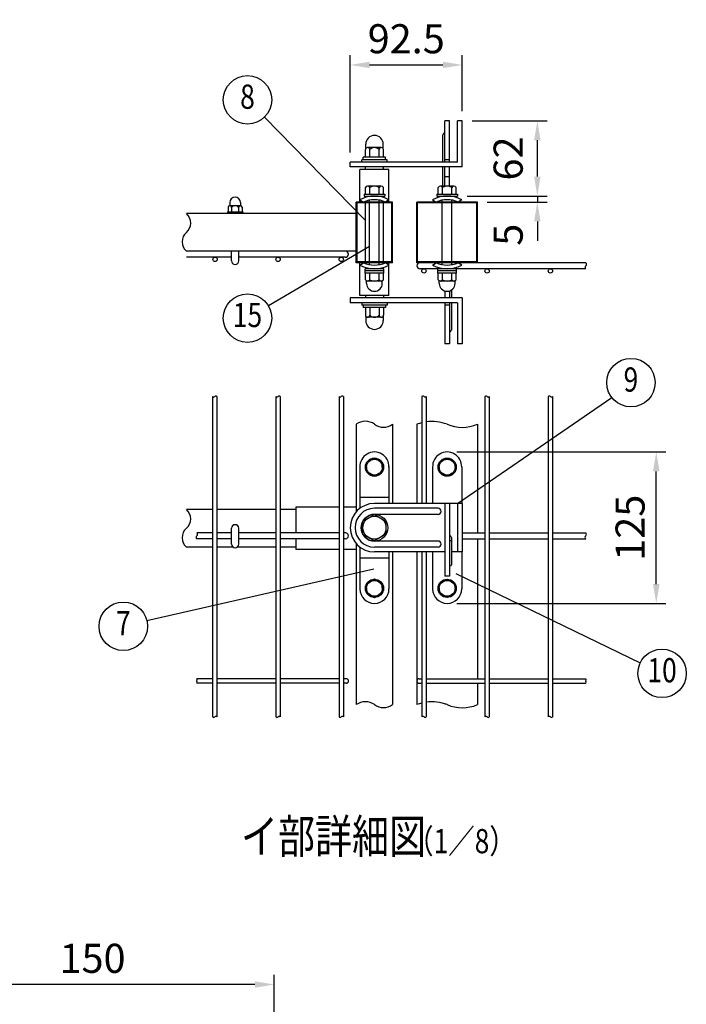
# Model space of a CAD drawing. Units: millimetres. Extents: x 343 to 7340, y 62 to 5280.
# Drawn here: x 3060 to 4435, y 2389 to 4420 of the extents above; entities that cross this region are included whole.
import ezdxf
from ezdxf.enums import TextEntityAlignment as Align

# ---------------------------------------------------------------- set-up
doc = ezdxf.new("R2010")
doc.units = ezdxf.units.MM
doc.header["$LTSCALE"] = 200
doc.header["$PDMODE"] = 33
doc.header["$PDSIZE"] = 5
for name, color, linetype in [('MOJI', 6, 'Continuous'), ('SJC', 1, 'Continuous'), ('SUNPOU', 4, 'Continuous')]:
    doc.layers.add(name, color=color, linetype=linetype)
doc.styles.add('EXT08', font='ROMANS', dxfattribs={"width": 0.8, "bigfont": 'EXTFONT'})
doc.styles.get("Standard").update_dxf_attribs({"font": 'arial.ttf'})
doc.dimstyles.new('SJC', dxfattribs={"dimtxt": 0.18, "dimasz": 0.18, "dimexe": 0.18, "dimexo": 0.0625, "dimgap": 0.09, "dimtad": 0, "dimtih": 1, "dimtoh": 1, "dimdec": 4, "dimzin": 0, "dimdsep": 46, "dimtxsty": 'Standard', "dimcen": 0.09, "dimadec": 0, "dimazin": 0, "dimtfac": 1, "dimtdec": 4, "dimtofl": 0, "dimtmove": 0, "dimatfit": 3, "dimfxl": 1, "dimtolj": 1, "dimtzin": 0, "dimarcsym": 0})

# ---------------------------------------------------------------- blocks, each defined once
blk = doc.blocks.new('*D32')
at = {"layer": 'DEFPOINTS', "color": 0}
for p in [(3973.1, 4326.6), (3973.1, 4211.1), (3741.8, 4126.1)]:
    blk.add_point(p, dxfattribs=at)
at = {"layer": 'SUNPOU', "color": 0, "lineweight": -2}
for p, q in [((3741.8, 4146.1), (3741.8, 4346.6)), ((3973.1, 4231.1), (3973.1, 4346.6)), ((3781.8, 4326.6), (3933.1, 4326.6))]:
    blk.add_line(p, q, dxfattribs=at)
at = {"layer": 'SUNPOU', "color": 0}
for points in [[(3781.8, 4333.2), (3781.8, 4319.9), (3741.8, 4326.6)], [(3933.1, 4333.2), (3933.1, 4319.9), (3973.1, 4326.6)]]:
    blk.add_solid(points, dxfattribs=at)
at = {"layer": 'SUNPOU', "color": 0, "insert": (3857.4, 4380.6), "char_height": 60, "attachment_point": 5, "style": 'EXT08'}
blk.add_mtext('\\A1;92.5', dxfattribs=at)
blk = doc.blocks.new('*D33')
at = {"layer": 'DEFPOINTS', "color": 0}
for p in [(3973.1, 4211.1), (4127.9, 4211.1), (3963.1, 4056.1)]:
    blk.add_point(p, dxfattribs=at)
at = {"layer": 'SUNPOU', "color": 0, "lineweight": -2}
for p, q in [((3993.1, 4211.1), (4147.9, 4211.1)), ((4127.9, 4096.1), (4127.9, 4171.1)), ((3983.1, 4056.1), (4147.9, 4056.1))]:
    blk.add_line(p, q, dxfattribs=at)
at = {"layer": 'SUNPOU', "color": 0}
for points in [[(4121.2, 4171.1), (4134.6, 4171.1), (4127.9, 4211.1)], [(4121.2, 4096.1), (4134.6, 4096.1), (4127.9, 4056.1)]]:
    blk.add_solid(points, dxfattribs=at)
at = {"layer": 'SUNPOU', "color": 0, "insert": (4067.7, 4133.6), "char_height": 60, "attachment_point": 5, "rotation": 90, "style": 'EXT08'}
blk.add_mtext('\\A1;62', dxfattribs=at)
blk = doc.blocks.new('*D34')
at = {"layer": 'DEFPOINTS', "color": 0}
for p in [(4004.3, 4043.6), (4127.9, 4056.1), (4127.9, 4043.6)]:
    blk.add_point(p, dxfattribs=at)
at = {"layer": 'SUNPOU', "color": 0, "lineweight": -2}
for p, q in [((4127.9, 4096.1), (4127.9, 4136.1)), ((4024.3, 4043.6), (4147.9, 4043.6)), ((4127.9, 4056.1), (4127.9, 4043.6)), ((4127.9, 4003.6), (4127.9, 3963.6))]:
    blk.add_line(p, q, dxfattribs=at)
at = {"layer": 'SUNPOU', "color": 0}
for points in [[(4121.2, 4096.1), (4134.6, 4096.1), (4127.9, 4056.1)], [(4121.2, 4003.6), (4134.6, 4003.6), (4127.9, 4043.6)]]:
    blk.add_solid(points, dxfattribs=at)
at = {"layer": 'SUNPOU', "color": 0, "insert": (4067.7, 3976.3), "char_height": 60, "attachment_point": 5, "rotation": 90, "style": 'EXT08'}
blk.add_mtext('\\A1;5', dxfattribs=at)
blk = doc.blocks.new('*D35')
at = {"layer": 'DEFPOINTS', "color": 0}
for p in [(3941.8, 3528.1), (4373.3, 3528.1), (3941.8, 3215.6)]:
    blk.add_point(p, dxfattribs=at)
at = {"layer": 'SUNPOU', "color": 0, "lineweight": -2}
for p, q in [((3961.8, 3528.1), (4393.3, 3528.1)), ((4373.3, 3255.6), (4373.3, 3488.1)), ((3961.8, 3215.6), (4393.3, 3215.6))]:
    blk.add_line(p, q, dxfattribs=at)
at = {"layer": 'SUNPOU', "color": 0}
for points in [[(4366.6, 3488.1), (4380, 3488.1), (4373.3, 3528.1)], [(4366.6, 3255.6), (4380, 3255.6), (4373.3, 3215.6)]]:
    blk.add_solid(points, dxfattribs=at)
at = {"layer": 'SUNPOU', "color": 0, "insert": (4319.3, 3371.8), "char_height": 60, "attachment_point": 5, "rotation": 90, "style": 'EXT08'}
blk.add_mtext('\\A1;125', dxfattribs=at)
blk = doc.blocks.new('*D39')
at = {"layer": 'DEFPOINTS', "color": 0}
for p in [(2835.1, 2429.4), (2835.1, 1976.7), (3585.1, 1976.7)]:
    blk.add_point(p, dxfattribs=at)
at = {"layer": 'SUNPOU', "color": 0, "lineweight": -2}
for p, q in [((2835.1, 1996.7), (2835.1, 2449.4)), ((3585.1, 1996.7), (3585.1, 2449.4)), ((3545.1, 2429.4), (2875.1, 2429.4))]:
    blk.add_line(p, q, dxfattribs=at)
at = {"layer": 'SUNPOU', "color": 0}
for points in [[(2875.1, 2436), (2875.1, 2422.7), (2835.1, 2429.4)], [(3545.1, 2436), (3545.1, 2422.7), (3585.1, 2429.4)]]:
    blk.add_solid(points, dxfattribs=at)
at = {"layer": 'SUNPOU', "color": 0, "insert": (3210.1, 2483.4), "char_height": 60, "attachment_point": 5, "style": 'EXT08'}
blk.add_mtext('\\A1;150', dxfattribs=at)

msp = doc.modelspace()

# ---------------------------------------------------------------- linework, layer by layer
at = {"layer": 'MOJI'}
for p, q in [((3773.055, 4005.495), (3564.737, 4218.877)), ((3781.805, 3951.754), (3572.962, 3829.536)), ((3963.055, 3421.813), (4281.329, 3640.676)), ((3790.487, 3286.024), (3322.343, 3179.552)), ((3959.463, 3277.39), (4340.306, 3093.103))]:
    msp.add_line(p, q, dxfattribs=at)
for centre in [(3529.808, 4254.654), (3529.808, 3804.282), (4321.016, 3671.089), (3273.589, 3168.463), (4385.314, 3071.324)]:
    msp.add_circle(centre, 50, dxfattribs=at)
at = {"layer": 'SJC'}
for p, q in [((3761.805, 4043.569), (3761.805, 4111.069)), ((3821.805, 4111.069), (3761.805, 4111.069)), ((3773.055, 4111.069), (3773.055, 4116.069)), ((3810.555, 4111.069), (3810.555, 4116.069)), ((3821.805, 4043.569), (3821.805, 4111.069)), ((3754.305, 3918.569), (3754.305, 4043.569)), ((3829.305, 4043.569), (3754.305, 4043.569)), ((3781.805, 4043.569), (3781.805, 4047.653)), ((3801.805, 4043.569), (3801.805, 4047.653)), ((3829.305, 3918.569), (3829.305, 4043.569)), ((3879.305, 3918.569), (3879.305, 4043.569)), ((4004.305, 4043.569), (3879.305, 4043.569)), ((3931.805, 4043.569), (3931.805, 4047.653)), ((3951.805, 4043.569), (3951.805, 4047.653)), ((4004.305, 3918.569), (4004.305, 4043.569)), ((3827.805, 4042.069), (3755.805, 4042.069)), ((3755.805, 3920.069), (3755.805, 4042.069)), ((3773.055, 3920.069), (3773.055, 4042.069)), ((3781.805, 3920.069), (3781.805, 4042.069)), ((3801.805, 3920.069), (3801.805, 4042.069)), ((3810.555, 3920.069), (3810.555, 4042.069)), ((3827.805, 3920.069), (3827.805, 4042.069)), ((3880.805, 3920.069), (3880.805, 4042.069)), ((4002.805, 4042.069), (3880.805, 4042.069)), ((3931.805, 3920.069), (3931.805, 4042.069)), ((3951.805, 3920.069), (3951.805, 4042.069)), ((4002.805, 3920.069), (4002.805, 4042.069)), ((3754.305, 4019.819), (3403.713, 4019.819)), ((3754.305, 3942.319), (3403.713, 3942.319)), ((3496.805, 3929.819), (3403.713, 3929.819)), ((3732.055, 3929.819), (3511.805, 3929.819)), ((3829.305, 3918.569), (3754.305, 3918.569)), ((3827.805, 3920.069), (3755.805, 3920.069)), ((3761.805, 3851.069), (3761.805, 3918.569)), ((3781.805, 3914.486), (3781.805, 3918.569)), ((3801.805, 3914.486), (3801.805, 3918.569)), ((3821.805, 3851.069), (3821.805, 3918.569)), ((4004.305, 3918.569), (3879.305, 3918.569)), ((4227.948, 3918.569), (3879.305, 3918.569)), ((4002.805, 3920.069), (3880.805, 3920.069)), ((4227.948, 3906.069), (3885.555, 3906.069)), ((3931.805, 3914.486), (3931.805, 3918.569)), ((3951.805, 3914.486), (3951.805, 3918.569)), ((3821.805, 3851.069), (3761.805, 3851.069)), ((3773.055, 3851.069), (3773.055, 3846.069)), ((3810.555, 3851.069), (3810.555, 3846.069)), ((3457.805, 3642.424), (3457.805, 2981.404)), ((3466.805, 3642.424), (3466.805, 2981.404)), ((3588.305, 3642.424), (3588.305, 2981.404)), ((3597.305, 3642.424), (3597.305, 2981.404)), ((3718.805, 3642.424), (3718.805, 2981.404)), ((3727.805, 3642.424), (3727.805, 2981.404)), ((3889.805, 3642.424), (3889.805, 3421.813)), ((3898.805, 3642.424), (3898.805, 3421.813)), ((4019.805, 3642.424), (4019.805, 2981.404)), ((4028.805, 3642.424), (4028.805, 2981.404)), ((4150.305, 3642.424), (4150.305, 2981.404)), ((4159.305, 3642.424), (4159.305, 2981.404)), ((3754.305, 3585.195), (3754.305, 3404.885)), ((3829.305, 3585.195), (3829.305, 3421.813)), ((3879.305, 3585.195), (3879.305, 3421.813)), ((4004.305, 3585.195), (4004.305, 3421.813)), ((3629.305, 3414.313), (3629.305, 3361.313)), ((3718.805, 3414.313), (3629.305, 3414.313)), ((3754.305, 3414.313), (3727.805, 3414.313)), ((4004.305, 3421.813), (4004.305, 3361.313)), ((3457.805, 3409.313), (3403.713, 3409.313)), ((3588.305, 3409.313), (3466.805, 3409.313)), ((3629.305, 3409.313), (3597.305, 3409.313)), ((3457.805, 3361.313), (3425.4, 3361.313)), ((3496.805, 3361.313), (3466.805, 3361.313)), ((3588.305, 3361.313), (3511.805, 3361.313)), ((3718.805, 3361.313), (3597.305, 3361.313)), ((3732.055, 3361.313), (3727.805, 3361.313)), ((3973.055, 3361.313), (4019.805, 3361.313)), ((4028.805, 3361.313), (4150.305, 3361.313)), ((4159.305, 3361.313), (4227.893, 3361.313)), ((3457.805, 3331.813), (3403.713, 3331.813)), ((3457.805, 3348.813), (3425.4, 3348.813)), ((3496.805, 3348.813), (3466.805, 3348.813)), ((3500.159, 3331.813), (3466.805, 3331.813)), ((3588.305, 3331.813), (3508.451, 3331.813)), ((3588.305, 3348.813), (3511.805, 3348.813)), ((3718.805, 3348.813), (3597.305, 3348.813)), ((3629.305, 3331.813), (3597.305, 3331.813)), ((3629.305, 3348.813), (3629.305, 3326.813)), ((3732.055, 3348.813), (3727.805, 3348.813)), ((3754.305, 3338.741), (3754.305, 3006.757)), ((3973.055, 3348.813), (4019.805, 3348.813)), ((4004.305, 3348.813), (4004.305, 3321.813)), ((4028.805, 3348.813), (4150.305, 3348.813)), ((4159.305, 3348.813), (4227.893, 3348.813)), ((3718.805, 3326.813), (3629.305, 3326.813)), ((3754.305, 3326.813), (3727.805, 3326.813)), ((3829.305, 3321.813), (3829.305, 3006.757)), ((3879.305, 3321.813), (3879.305, 3006.757)), ((3889.805, 3321.813), (3889.805, 2981.404)), ((3898.805, 3321.813), (3898.805, 2981.404)), ((4004.305, 3321.813), (4004.305, 3060.063)), ((3457.805, 3060.063), (3425.4, 3060.063)), ((3457.805, 3051.063), (3425.4, 3051.063)), ((3588.305, 3060.063), (3466.805, 3060.063)), ((3588.305, 3051.063), (3466.805, 3051.063)), ((3718.805, 3060.063), (3597.305, 3060.063)), ((3718.805, 3051.063), (3597.305, 3051.063)), ((3733.805, 3060.063), (3727.805, 3060.063)), ((3733.805, 3051.063), (3727.805, 3051.063)), ((3883.805, 3060.063), (3889.805, 3060.063)), ((3883.805, 3051.063), (3889.805, 3051.063)), ((3898.805, 3060.063), (4019.805, 3060.063)), ((3898.805, 3051.063), (4019.805, 3051.063)), ((4004.305, 3051.063), (4004.305, 3006.757)), ((4028.805, 3060.063), (4150.305, 3060.063)), ((4028.805, 3051.063), (4150.305, 3051.063)), ((4159.305, 3060.063), (4228, 3060.063)), ((4159.305, 3051.063), (4228, 3051.063))]:
    msp.add_line(p, q, dxfattribs=at)
for centre, radius, start, end in [((3386.908, 4000.444), 25.648, 310.937336, 49.062664), ((3420.519, 3961.694), 25.648, 130.937336, 229.062664), ((3732.055, 3936.069), 6.25, 270, 90), ((3885.555, 3912.319), 6.25, 90, 270), ((4230.078, 3909.194), 3.782, 124.274839, 235.725161), ((4225.475, 3915.444), 3.985, 308.357313, 51.642687), ((3460.055, 3644.658), 3.171, 224.803379, 315.196621), ((3464.555, 3640.189), 3.171, 44.803379, 135.196621), ((3590.555, 3644.658), 3.171, 224.803379, 315.196621), ((3595.055, 3640.189), 3.171, 44.803379, 135.196621), ((3721.055, 3644.658), 3.171, 224.803379, 315.196621), ((3725.555, 3640.189), 3.171, 44.803379, 135.196621), ((3892.055, 3640.189), 3.171, 44.803379, 135.196621), ((3896.555, 3644.658), 3.171, 224.803379, 315.196621), ((4022.055, 3640.189), 3.171, 44.803379, 135.196621), ((4026.555, 3644.658), 3.171, 224.803379, 315.196621), ((4152.555, 3640.189), 3.171, 44.803379, 135.196621), ((4157.055, 3644.658), 3.171, 224.803379, 315.196621), ((3773.055, 3559.667), 31.674, 53.703011, 126.296989), ((3810.555, 3610.723), 31.674, 233.703011, 306.296989), ((3910.555, 3504.141), 86.87, 103.819461, 111.083854), ((3910.555, 3504.141), 86.87, 68.916146, 97.773651), ((3973.055, 3659.302), 80.426, 247.135426, 292.864574), ((3386.908, 3389.938), 25.648, 310.937336, 49.062664), ((3420.519, 3351.188), 25.648, 130.937336, 229.062664), ((3427.53, 3351.938), 3.782, 124.274839, 235.725161), ((3422.927, 3358.188), 3.985, 308.357313, 51.642687), ((3732.055, 3355.063), 6.25, 270, 90), ((4230.022, 3351.938), 3.782, 124.274839, 235.725161), ((4225.42, 3358.188), 3.985, 308.357313, 51.642687), ((3428.792, 3053.313), 4.071, 146.443988, 213.556012), ((3422.008, 3057.813), 4.071, 326.443988, 33.556012), ((3733.805, 3055.563), 4.5, 270, 90), ((3883.805, 3055.563), 4.5, 90, 270), ((4231.392, 3053.313), 4.071, 146.443988, 213.556012), ((4224.608, 3057.813), 4.071, 326.443988, 33.556012), ((3773.055, 2981.229), 31.674, 53.703011, 126.296989), ((3810.555, 3032.284), 31.674, 233.703011, 306.296989), ((3910.555, 2925.702), 86.87, 103.819461, 111.083854), ((3910.555, 2925.702), 86.87, 68.916146, 97.773651), ((3910.555, 2925.702), 86.87, 68.916146, 74.133447), ((3973.055, 3080.864), 80.426, 247.135426, 292.864574), ((3460.055, 2983.638), 3.171, 224.803379, 315.196621), ((3464.555, 2979.169), 3.171, 44.803379, 135.196621), ((3590.555, 2983.638), 3.171, 224.803379, 315.196621), ((3595.055, 2979.169), 3.171, 44.803379, 135.196621), ((3721.055, 2983.638), 3.171, 224.803379, 315.196621), ((3725.555, 2979.169), 3.171, 44.803379, 135.196621), ((3892.055, 2979.169), 3.171, 44.803379, 135.196621), ((3896.555, 2983.638), 3.171, 224.803379, 315.196621), ((4022.055, 2979.169), 3.171, 44.803379, 135.196621), ((4026.555, 2983.638), 3.171, 224.803379, 315.196621), ((4152.555, 2979.169), 3.171, 44.803379, 135.196621), ((4157.055, 2983.638), 3.171, 224.803379, 315.196621)]:
    msp.add_arc(centre, radius, start, end, dxfattribs=at)
at = {"layer": 'SUNPOU'}
for p, q in [((3946.805, 4211.069), (3936.805, 4211.069)), ((3936.805, 4126.069), (3936.805, 4211.069)), ((3946.805, 4126.069), (3946.805, 4211.069)), ((3973.055, 4211.069), (3963.055, 4211.069)), ((3973.055, 4211.069), (3963.055, 4211.069)), ((3963.055, 4126.069), (3963.055, 4211.069)), ((3973.055, 4116.069), (3973.055, 4211.069)), ((3933.055, 4126.069), (3933.055, 4182.485)), ((3773.055, 4136.069), (3773.055, 4152.01)), ((3773.68, 4153.768), (3773.68, 4162.944)), ((3805.868, 4156.069), (3777.743, 4156.069)), ((3782.43, 4136.069), (3782.43, 4152.01)), ((3801.18, 4136.069), (3801.18, 4152.01)), ((3809.93, 4153.768), (3809.93, 4162.944)), ((3810.555, 4136.069), (3810.555, 4152.01)), ((3741.805, 4116.069), (3741.805, 4126.069)), ((3963.055, 4126.069), (3741.805, 4126.069)), ((3818.055, 4131.069), (3765.555, 4131.069)), ((3765.555, 4126.069), (3765.555, 4131.069)), ((3814.805, 4136.069), (3768.805, 4136.069)), ((3768.805, 4131.069), (3768.805, 4136.069)), ((3814.305, 4131.069), (3769.305, 4131.069)), ((3814.805, 4131.069), (3814.805, 4136.069)), ((3818.055, 4126.069), (3818.055, 4131.069)), ((3946.805, 4131.069), (3936.805, 4131.069)), ((3973.055, 4116.069), (3741.805, 4116.069)), ((3933.055, 4076.319), (3933.055, 4116.069)), ((3936.805, 4076.319), (3936.805, 4116.069)), ((3946.805, 4076.319), (3946.805, 4116.069)), ((3946.805, 4096.069), (3936.805, 4096.069)), ((3773.055, 4060.069), (3773.055, 4073.613)), ((3805.868, 4076.319), (3777.743, 4076.319)), ((3782.43, 4060.069), (3782.43, 4073.613)), ((3801.18, 4060.069), (3801.18, 4073.613)), ((3810.555, 4060.069), (3810.555, 4073.613)), ((3923.055, 4060.069), (3923.055, 4073.613)), ((3955.868, 4076.319), (3927.743, 4076.319)), ((3932.43, 4060.069), (3932.43, 4073.613)), ((3951.18, 4060.069), (3951.18, 4073.613)), ((3960.555, 4060.069), (3960.555, 4073.613)), ((3493.055, 4042.569), (3493.055, 4036.914)), ((3515.555, 4042.569), (3515.555, 4036.914)), ((3761.805, 4048.399), (3768.892, 4043.569)), ((3770.555, 4060.069), (3813.055, 4060.069)), ((3770.555, 4060.069), (3770.555, 4056.069)), ((3770.555, 4056.069), (3813.055, 4056.069)), ((3773.055, 4060.069), (3810.555, 4060.069)), ((3813.055, 4060.069), (3813.055, 4056.069)), ((3821.805, 4048.399), (3814.718, 4043.569)), ((3911.805, 4048.399), (3918.892, 4043.569)), ((3920.555, 4060.069), (3963.055, 4060.069)), ((3920.555, 4060.069), (3920.555, 4056.069)), ((3920.555, 4056.069), (3963.055, 4056.069)), ((3923.055, 4060.069), (3960.555, 4060.069)), ((3963.055, 4060.069), (3963.055, 4056.069)), ((3971.805, 4048.399), (3964.718, 4043.569)), ((3488.68, 4023.819), (3488.68, 4019.819)), ((3488.68, 4023.819), (3519.93, 4023.819)), ((3489.93, 4033.207), (3489.93, 4023.819)), ((3493.524, 4036.319), (3515.086, 4036.319)), ((3497.118, 4036.319), (3497.118, 4036.319)), ((3497.118, 4032.17), (3497.118, 4023.819)), ((3511.493, 4033.207), (3511.493, 4023.819)), ((3518.68, 4033.207), (3518.68, 4023.819)), ((3519.93, 4023.819), (3519.93, 4019.819)), ((3496.805, 3922.319), (3496.805, 3942.319)), ((3511.805, 3922.319), (3511.805, 3942.319)), ((3761.805, 3913.74), (3768.892, 3918.569)), ((3811.18, 3906.069), (3772.43, 3906.069)), ((3772.43, 3902.069), (3772.43, 3906.069)), ((3811.18, 3902.069), (3772.43, 3902.069)), ((3772.555, 3897.069), (3772.555, 3902.069)), ((3811.055, 3897.069), (3811.055, 3902.069)), ((3811.18, 3902.069), (3811.18, 3906.069)), ((3821.805, 3913.74), (3814.718, 3918.569)), ((3911.805, 3913.74), (3918.892, 3918.569)), ((3922.43, 3902.069), (3922.43, 3906.069)), ((3961.18, 3906.069), (3922.43, 3906.069)), ((3961.18, 3902.069), (3922.43, 3902.069)), ((3922.555, 3897.069), (3922.555, 3902.069)), ((3961.055, 3897.069), (3961.055, 3902.069)), ((3961.18, 3902.069), (3961.18, 3906.069)), ((3971.805, 3913.74), (3964.718, 3918.569)), ((3811.055, 3897.069), (3772.555, 3897.069)), ((3773.055, 3883.526), (3773.055, 3897.069)), ((3775.555, 3875.819), (3775.555, 3880.576)), ((3805.868, 3880.819), (3777.743, 3880.819)), ((3782.43, 3883.526), (3782.43, 3897.069)), ((3801.18, 3883.526), (3801.18, 3897.069)), ((3808.055, 3875.819), (3808.055, 3880.576)), ((3810.555, 3883.526), (3810.555, 3897.069)), ((3961.055, 3897.069), (3922.555, 3897.069)), ((3923.055, 3883.526), (3923.055, 3897.069)), ((3925.555, 3875.819), (3925.555, 3880.576)), ((3955.868, 3880.819), (3927.743, 3880.819)), ((3932.43, 3883.526), (3932.43, 3897.069)), ((3951.18, 3883.526), (3951.18, 3897.069)), ((3958.055, 3875.819), (3958.055, 3880.576)), ((3960.555, 3883.526), (3960.555, 3897.069)), ((3775.555, 3875.819), (3775.555, 3877.069)), ((3808.055, 3875.819), (3808.055, 3877.069)), ((3925.555, 3875.819), (3925.555, 3877.069)), ((3936.805, 3860.358), (3936.805, 3846.069)), ((3946.805, 3860.358), (3946.805, 3846.069)), ((3950.555, 3862.126), (3950.555, 3845.959)), ((3958.055, 3875.819), (3958.055, 3877.069)), ((3973.055, 3846.069), (3741.805, 3846.069)), ((3741.805, 3846.069), (3741.805, 3836.069)), ((3973.055, 3846.069), (3973.055, 3751.069)), ((3963.055, 3836.069), (3741.805, 3836.069)), ((3765.555, 3836.069), (3765.555, 3831.069)), ((3818.055, 3831.069), (3765.555, 3831.069)), ((3768.805, 3831.069), (3768.805, 3826.069)), ((3814.805, 3826.069), (3768.805, 3826.069)), ((3814.305, 3831.069), (3769.305, 3831.069)), ((3773.055, 3826.069), (3773.055, 3810.129)), ((3782.43, 3826.069), (3782.43, 3810.129)), ((3801.18, 3826.069), (3801.18, 3810.129)), ((3810.555, 3826.069), (3810.555, 3810.129)), ((3814.805, 3831.069), (3814.805, 3826.069)), ((3818.055, 3836.069), (3818.055, 3831.069)), ((3936.805, 3836.069), (3936.805, 3751.069)), ((3946.805, 3831.069), (3936.805, 3831.069)), ((3946.805, 3836.069), (3946.805, 3751.069)), ((3950.555, 3835.959), (3950.555, 3779.543)), ((3963.055, 3836.069), (3963.055, 3751.069)), ((3773.68, 3808.371), (3773.68, 3799.194)), ((3805.868, 3806.069), (3777.743, 3806.069)), ((3809.93, 3808.371), (3809.93, 3799.194)), ((3946.805, 3751.069), (3936.805, 3751.069)), ((3973.055, 3751.069), (3963.055, 3751.069)), ((3973.055, 3751.069), (3963.055, 3751.069)), ((3791.805, 3515.563), (3775.555, 3506.167)), ((3808.055, 3506.167), (3791.805, 3515.563)), ((3925.555, 3506.167), (3941.805, 3515.563)), ((3941.805, 3515.563), (3958.055, 3506.167)), ((3761.805, 3498.063), (3761.805, 3411.813)), ((3775.555, 3496.813), (3775.555, 3506.167)), ((3775.555, 3496.813), (3775.555, 3487.459)), ((3808.055, 3496.813), (3808.055, 3506.167)), ((3808.055, 3496.813), (3808.055, 3487.459)), ((3821.805, 3498.063), (3821.805, 3421.813)), ((3911.805, 3498.063), (3911.805, 3421.813)), ((3925.555, 3496.813), (3925.555, 3506.167)), ((3925.555, 3496.813), (3925.555, 3487.459)), ((3958.055, 3496.813), (3958.055, 3506.167)), ((3958.055, 3496.813), (3958.055, 3487.459)), ((3971.805, 3498.063), (3971.805, 3421.813)), ((3775.555, 3487.459), (3791.805, 3478.063)), ((3791.805, 3478.063), (3808.055, 3487.459)), ((3941.805, 3478.063), (3925.555, 3487.459)), ((3958.055, 3487.459), (3941.805, 3478.063)), ((3821.805, 3434.313), (3761.805, 3434.313)), ((3911.805, 3421.813), (3791.805, 3421.813)), ((3973.055, 3421.813), (3911.805, 3421.813)), ((3936.805, 3421.813), (3936.805, 3271.813)), ((3946.805, 3421.813), (3936.805, 3421.813)), ((3946.805, 3421.813), (3946.805, 3271.813)), ((3963.055, 3421.813), (3963.055, 3321.813)), ((3973.055, 3421.813), (3973.055, 3321.813)), ((3768.055, 3385.427), (3791.805, 3399.188)), ((3923.055, 3411.813), (3791.805, 3411.813)), ((3923.055, 3399.313), (3791.805, 3399.313)), ((3791.805, 3399.188), (3815.555, 3385.427)), ((3768.055, 3357.95), (3768.055, 3385.427)), ((3815.555, 3385.427), (3815.555, 3358.199)), ((3496.805, 3338.063), (3496.805, 3370.563)), ((3511.805, 3338.063), (3511.805, 3370.563)), ((3791.805, 3344.438), (3768.055, 3357.95)), ((3815.555, 3358.199), (3791.805, 3344.438)), ((3761.805, 3331.813), (3761.805, 3245.563)), ((3923.055, 3344.313), (3791.805, 3344.313)), ((3923.055, 3331.813), (3791.805, 3331.813)), ((3946.805, 3345.36), (3950.555, 3345.36)), ((3950.555, 3351.61), (3950.555, 3295.36)), ((3911.805, 3321.813), (3791.805, 3321.813)), ((3821.805, 3321.813), (3821.805, 3245.563)), ((3911.805, 3321.813), (3911.805, 3245.563)), ((3936.805, 3321.813), (3911.805, 3321.813)), ((3973.055, 3321.813), (3950.555, 3321.813)), ((3971.805, 3321.813), (3971.805, 3245.563)), ((3821.805, 3309.313), (3761.805, 3309.313)), ((3946.805, 3292.86), (3948.055, 3292.86)), ((3946.805, 3271.813), (3936.805, 3271.813)), ((3791.805, 3265.563), (3775.555, 3256.167)), ((3775.555, 3246.813), (3775.555, 3256.167)), ((3808.055, 3256.167), (3791.805, 3265.563)), ((3808.055, 3246.813), (3808.055, 3256.167)), ((3925.555, 3256.167), (3941.805, 3265.563)), ((3925.555, 3246.813), (3925.555, 3256.167)), ((3941.805, 3265.563), (3958.055, 3256.167)), ((3958.055, 3246.813), (3958.055, 3256.167)), ((3775.555, 3246.813), (3775.555, 3237.459)), ((3775.555, 3237.459), (3791.805, 3228.063)), ((3791.805, 3228.063), (3808.055, 3237.459)), ((3808.055, 3246.813), (3808.055, 3237.459)), ((3925.555, 3246.813), (3925.555, 3237.459)), ((3941.805, 3228.063), (3925.555, 3237.459)), ((3958.055, 3237.459), (3941.805, 3228.063)), ((3958.055, 3246.813), (3958.055, 3237.459))]:
    msp.add_line(p, q, dxfattribs=at)
for centre, radius in [((3462.805, 3925.319), 4.5), ((3592.805, 3925.319), 4.5), ((3723.305, 3925.319), 4.5), ((3893.805, 3901.569), 4.5), ((4024.305, 3901.569), 4.5), ((4154.805, 3901.569), 4.5), ((3791.805, 3496.813), 18.75), ((3941.805, 3496.813), 18.75), ((3791.805, 3496.813), 16.25), ((3941.805, 3496.813), 16.25), ((3791.805, 3371.813), 27.5), ((3791.805, 3371.813), 23.75), ((3791.805, 3246.813), 18.75), ((3791.805, 3246.813), 16.25), ((3941.805, 3246.813), 18.75), ((3941.805, 3246.813), 16.25)]:
    msp.add_circle(centre, radius, dxfattribs=at)
for centre, radius, start, end in [((3936.805, 4182.316), 3.754, 90, 182.585479), ((3791.805, 4162.944), 18.125, 0, 180), ((3777.743, 4151.333), 4.736, 8.213211, 171.786789), ((3791.805, 4143.214), 12.855, 43.173551, 136.826449), ((3805.868, 4151.333), 4.736, 8.213211, 171.786789), ((3777.743, 4070.907), 5.413, 30, 150), ((3791.805, 4058.728), 17.591, 57.795772, 122.204228), ((3805.868, 4070.907), 5.413, 30, 150), ((3927.743, 4070.907), 5.413, 30, 150), ((3941.805, 4058.728), 17.591, 57.795772, 122.204228), ((3955.868, 4070.907), 5.413, 30, 150), ((3504.305, 4042.569), 11.25, 0, 180), ((3791.805, 3993.569), 62.5, 61.314598, 118.685402), ((3791.805, 3993.569), 55, 65.380023, 114.619977), ((3941.805, 3993.569), 62.5, 61.314598, 118.685402), ((3941.805, 3993.569), 55, 65.380023, 114.619977), ((3493.524, 4032.688), 3.631, 351.786789, 171.786789), ((3491.805, 4036.914), 1.25, 328.458576, 0), ((3504.305, 4028.02), 8.299, 30, 150), ((3515.086, 4032.688), 3.631, 8.213211, 171.786789), ((3516.805, 4036.914), 1.25, 180, 211.541424), ((3772.353, 4036.914), 1.25, 328.458576, 0), ((3504.305, 3922.319), 7.5, 180, 0), ((3791.805, 3968.569), 62.5, 241.314598, 298.685402), ((3791.805, 3968.569), 55, 245.380023, 294.619977), ((3941.805, 3968.569), 62.5, 241.314598, 298.685402), ((3941.805, 3968.569), 55, 245.380023, 294.619977), ((3777.743, 3886.232), 5.413, 210, 330), ((3774.305, 3880.576), 1.25, 0, 45), ((3791.805, 3898.411), 17.591, 237.795772, 302.204228), ((3805.868, 3886.232), 5.413, 210, 330), ((3809.305, 3880.576), 1.25, 135, 180), ((3927.743, 3886.232), 5.413, 210, 330), ((3924.305, 3880.576), 1.25, 0, 45), ((3941.805, 3898.411), 17.591, 237.795772, 302.204228), ((3955.868, 3886.232), 5.413, 210, 330), ((3959.305, 3880.576), 1.25, 135, 180), ((3791.805, 3875.819), 16.25, 180, 0), ((3941.805, 3875.819), 16.25, 180, 0), ((3777.743, 3810.806), 4.736, 188.213211, 351.786789), ((3791.805, 3799.194), 18.125, 180, 0), ((3791.805, 3818.925), 12.855, 223.173551, 316.826449), ((3805.868, 3810.806), 4.736, 188.213211, 351.786789), ((3946.805, 3779.713), 3.754, 270, 2.585479), ((3791.805, 3498.063), 30, 357.611985, 182.388015), ((3941.805, 3498.063), 30, 357.611985, 182.388015), ((3791.805, 3371.813), 50, 90, 270), ((3791.805, 3371.813), 40, 90, 270), ((3791.805, 3371.813), 27.5, 90, 270), ((3923.055, 3405.563), 6.25, 270, 90), ((3504.305, 3370.563), 7.5, 0, 180), ((3946.805, 3351.61), 3.75, 0, 90), ((3504.305, 3338.063), 7.5, 180, 0), ((3923.055, 3338.063), 6.25, 270, 90), ((3948.055, 3295.36), 2.5, 270, 0), ((3791.805, 3245.563), 30, 180, 0), ((3941.805, 3245.563), 30, 180, 0)]:
    msp.add_arc(centre, radius, start, end, dxfattribs=at)

# ---------------------------------------------------------------- texts
at = {"layer": 'MOJI', "style": 'EXT08', "width": 0.8}
for s, p in [('8', (3529.808, 4254.654)), ('15', (3529.808, 3804.282)), ('9', (4321.016, 3671.089)), ('7', (3273.589, 3168.463)), ('10', (4385.314, 3071.324))]:
    msp.add_text(s, height=50, dxfattribs=at).set_placement(p, align=Align.MIDDLE)
for s, height, p in [('イ部詳細図', 70, (3516.365, 2700.152)), ('  （1／8）', 50, (3834.726, 2700.152))]:
    msp.add_text(s, height=height, dxfattribs=at).set_placement(p)

# ---------------------------------------------------------------- dimensions: what is measured, and where the dimension line sits
at = {"layer": 'SUNPOU'}
for base, p1, p2, override, picture, middle in [((3973.055, 4326.571), (3741.805, 4126.069), (3973.055, 4211.069), {"dimscale": 20, "dimtxt": 3, "dimasz": 2, "dimexe": 1, "dimexo": 1, "dimgap": 1.2, "dimtad": 1, "dimtih": 0, "dimtoh": 0, "dimdec": 2, "dimlfac": 0.4, "dimzin": 8, "dimtxsty": 'EXT08', "dimtofl": 1, "dimtmove": 2}, '*D32', (3857.43, 4380.571)), ((2835.107, 2429.366), (3585.107, 1976.726), (2835.107, 1976.726), {"dimscale": 20, "dimtxt": 3, "dimasz": 2, "dimexe": 1, "dimexo": 1, "dimgap": 1.2, "dimtad": 1, "dimtih": 0, "dimtoh": 0, "dimdec": 2, "dimlfac": 0.2, "dimzin": 8, "dimtxsty": 'EXT08', "dimtofl": 1, "dimtmove": 2}, '*D39', (3210.107, 2483.366))]:
    dim = msp.add_linear_dim(base=base, p1=p1, p2=p2, dimstyle='SJC', override=override, dxfattribs=at)
    dim.commit()
    dim.dimension.update_dxf_attribs({"geometry": picture, "text_midpoint": middle})
for base, p1, p2, text, picture, middle in [((4127.902, 4211.069), (3963.055, 4056.069), (3973.055, 4211.069), '62', '*D33', (4067.725, 4133.569)), ((4127.902, 4043.569), (4127.902, 4056.069), (4004.305, 4043.569), '5', '*D34', (4067.725, 3976.273))]:
    dim = msp.add_linear_dim(base=base, p1=p1, p2=p2, angle=90, text=text, dimstyle='SJC', override={"dimscale": 20, "dimtxt": 3, "dimasz": 2, "dimexe": 1, "dimexo": 1, "dimgap": 1.2, "dimtad": 1, "dimtih": 0, "dimtoh": 0, "dimdec": 2, "dimlfac": 0.4, "dimzin": 8, "dimtxsty": 'EXT08', "dimtofl": 1, "dimtmove": 2}, dxfattribs=at)
    dim.commit()
    dim.dimension.update_dxf_attribs({"geometry": picture, "text_midpoint": middle, "dimtype": 160})
dim = msp.add_linear_dim(base=(4373.303, 3528.063), p1=(3941.805, 3215.563), p2=(3941.805, 3528.063), angle=90, text='125', dimstyle='SJC', override={"dimscale": 20, "dimtxt": 3, "dimasz": 2, "dimexe": 1, "dimexo": 1, "dimgap": 1.2, "dimtad": 1, "dimtih": 0, "dimtoh": 0, "dimdec": 2, "dimlfac": 0.4, "dimzin": 8, "dimtxsty": 'EXT08', "dimtofl": 1, "dimtmove": 2}, dxfattribs=at)
dim.commit()
dim.dimension.update_dxf_attribs({"geometry": '*D35', "text_midpoint": (4319.303, 3371.813)})

doc.saveas('drawing.dxf')
